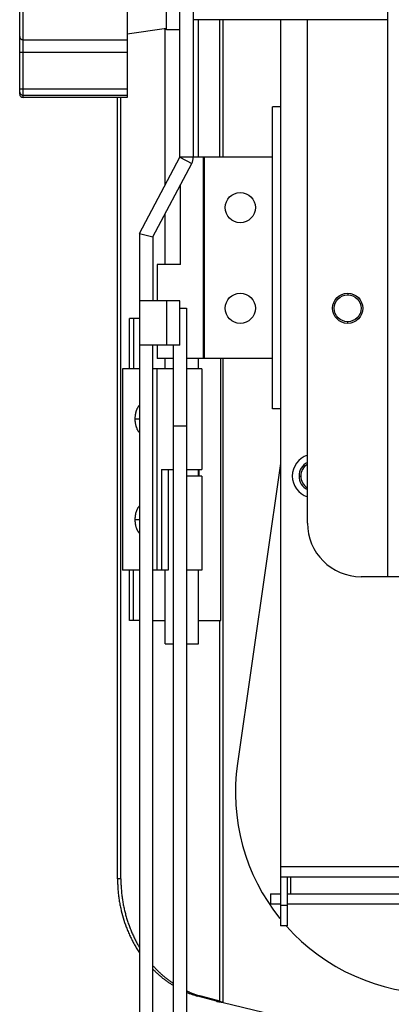
# Model space of a CAD drawing. Units: millimetres. Extents: x 820 to 1770, y 8220 to 8921.
# Drawn here: x 821 to 876, y 8293 to 8440 of the extents above; entities that cross this region are included whole.
import ezdxf

# ---------------------------------------------------------------- set-up
doc = ezdxf.new("R2010")
doc.units = ezdxf.units.MM

msp = doc.modelspace()

# ---------------------------------------------------------------- linework, layer by layer
at = {"color": 7, "linetype": 'Continuous'}
for p, q in [((875.59, 8357.2), (875.59, 8537.2)), ((844.59, 8419.7), (844.59, 8467.2)), ((846.59, 8467.2), (846.59, 8419.7)), ((820.74, 8429.11), (820.74, 8465.17)), ((821.24, 8428.61), (821.24, 8465.67)), ((836.74, 8465.67), (836.74, 8437.2)), ((842.59, 8438.7), (842.59, 8455.7)), ((875.59, 8440.2), (846.59, 8440.2)), ((847.39, 8419.7), (847.39, 8440.2)), ((850.53, 8419.7), (850.53, 8440.2)), ((851.03, 8419.7), (851.03, 8440.2)), ((859.59, 8440.2), (859.59, 8305.2)), ((863.59, 8365.2), (863.59, 8440.2)), ((836.74, 8438.1), (842.59, 8438.92)), ((842.39, 8415.54), (842.39, 8438.89)), ((844.59, 8438.7), (842.59, 8438.7)), ((821.24, 8437.2), (836.74, 8437.2)), ((836.74, 8437.2), (836.74, 8428.61)), ((821.24, 8435.36), (836.74, 8435.36)), ((821.24, 8429.9), (836.74, 8429.9)), ((821.24, 8428.94), (836.74, 8428.94)), ((836.74, 8428.61), (821.24, 8428.61)), ((835.31, 8312.2), (835.31, 8428.61)), ((835.81, 8312.2), (835.81, 8428.61)), ((858.39, 8382.2), (858.39, 8427.2)), ((859.59, 8427.2), (858.39, 8427.2)), ((838.59, 8408.33), (844.59, 8419.7)), ((840.59, 8407.84), (846.36, 8418.77)), ((844.59, 8419.7), (846.36, 8418.77)), ((858.39, 8419.7), (844.59, 8419.7)), ((848.09, 8389.7), (848.09, 8419.7)), ((848.28, 8389.7), (848.28, 8419.7)), ((844.69, 8403.7), (844.69, 8415.61)), ((842.39, 8403.7), (842.39, 8411.25)), ((838.59, 8408.33), (838.59, 8251.7)), ((838.59, 8408.33), (840.59, 8407.84)), ((840.59, 8407.84), (840.59, 8398.33)), ((841.19, 8403.7), (841.19, 8398.33)), ((844.69, 8403.7), (841.19, 8403.7)), ((844.59, 8398.33), (838.59, 8398.33)), ((842.59, 8398.33), (842.59, 8391.7)), ((844.59, 8391.7), (844.59, 8398.33)), ((869.59, 8399.42), (869.59, 8399.2)), ((844.59, 8397.2), (845.59, 8397.2)), ((845.59, 8397.2), (845.59, 8248.13)), ((837.11, 8388.2), (837.11, 8395.7)), ((838.59, 8395.7), (837.11, 8395.7)), ((837.71, 8395.7), (837.71, 8388.2)), ((869.59, 8394.99), (869.59, 8395.2)), ((844.59, 8391.7), (838.59, 8391.7)), ((840.59, 8251.7), (840.59, 8391.7)), ((841.19, 8391.7), (841.19, 8389.7)), ((843.59, 8391.7), (843.59, 8247.2)), ((843.59, 8389.7), (841.19, 8389.7)), ((842.39, 8388.2), (842.39, 8389.7)), ((858.39, 8389.7), (845.59, 8389.7)), ((847.39, 8388.2), (847.39, 8389.7)), ((850.7, 8350.7), (850.7, 8389.7)), ((851.03, 8293.76), (851.03, 8389.7)), ((836.07, 8388.2), (836.07, 8358.2)), ((838.59, 8388.2), (836.07, 8388.2)), ((843.59, 8388.2), (840.59, 8388.2)), ((841.19, 8358.2), (841.19, 8388.2)), ((847.87, 8388.2), (845.59, 8388.2)), ((847.87, 8388.2), (847.87, 8373.2)), ((859.59, 8382.2), (858.39, 8382.2)), ((838.59, 8380.7), (837.94, 8380.7)), ((843.59, 8379.7), (845.59, 8379.7)), ((859.59, 8374.05), (853.16, 8329.35)), ((841.84, 8373.2), (841.84, 8358.2)), ((841.84, 8373.2), (843.59, 8373.2)), ((842.83, 8373.2), (842.83, 8358.2)), ((845.59, 8373.2), (847.87, 8373.2)), ((847.87, 8372.2), (845.59, 8372.2)), ((847.39, 8372.2), (847.39, 8373.2)), ((847.47, 8372.2), (847.47, 8373.2)), ((847.87, 8372.2), (847.87, 8358.2)), ((862.34, 8372.2), (862.59, 8372.2)), ((838.59, 8365.7), (837.94, 8365.7)), ((838.59, 8358.2), (836.07, 8358.2)), ((837.11, 8350.7), (837.11, 8358.2)), ((837.71, 8350.7), (837.71, 8358.2)), ((842.83, 8358.2), (840.59, 8358.2)), ((842.39, 8347.2), (842.39, 8358.2)), ((847.87, 8358.2), (845.59, 8358.2)), ((847.39, 8347.2), (847.39, 8358.2)), ((894.29, 8357.2), (871.59, 8357.2)), ((838.59, 8350.7), (837.11, 8350.7)), ((840.59, 8350.7), (842.39, 8350.7)), ((847.39, 8350.7), (850.7, 8350.7)), ((850.53, 8293.93), (850.53, 8350.7)), ((842.39, 8347.2), (843.59, 8347.2)), ((845.59, 8347.2), (847.39, 8347.2)), ((883.59, 8313.95), (859.59, 8313.95)), ((835.81, 8312.2), (835.31, 8312.2)), ((1129.59, 8312.45), (859.59, 8312.45)), ((860.59, 8312.45), (860.59, 8305.2)), ((861.09, 8312.45), (861.09, 8309.95)), ((858.09, 8309.95), (858.09, 8308.45)), ((858.09, 8309.95), (859.59, 8309.95)), ((860.59, 8309.95), (898.09, 8309.95)), ((858.09, 8308.45), (859.59, 8308.45)), ((860.59, 8308.2), (859.59, 8308.2)), ((860.59, 8308.45), (898.09, 8308.45)), ((860.59, 8305.2), (859.59, 8305.2)), ((850.03, 8293.93), (847.25, 8294.7)), ((847.75, 8294.7), (847.25, 8294.7)), ((850.53, 8293.93), (847.75, 8294.7)), ((848.8, 8294.41), (848.3, 8294.41)), ((850.03, 8293.93), (850.53, 8293.93)), ((851.03, 8293.76), (951.13, 8269.7))]:
    msp.add_line(p, q, dxfattribs=at)
for centre, radius in [((853.59, 8412.2), 2.25), ((853.59, 8397.2), 2.25), ((869.59, 8397.2), 2.25), ((869.59, 8397.2), 2)]:
    msp.add_circle(centre, radius, dxfattribs=at)
for centre, radius, start, end in [((821.24, 8437.7), 0.5, 180, 270), ((821.2, 8429.42), 0.463, 180.0595, 198.7186), ((821.24, 8429.11), 0.5, 180, 270), ((844.59, 8419.7), 2, 332.1819, 0), ((840.68, 8380.29), 2.68, 199.9178, 203.1078), ((864.59, 8372.2), 3.25, 107.9219, 252.0781), ((864.59, 8372.2), 2.25, 116.3945, 243.6055), ((864.59, 8372.2), 2, 120, 240), ((871.59, 8365.2), 8, 180, 270), ((882.86, 8325.09), 30, 171.8204, 218.8585), ((882.86, 8325.09), 30, 221.7596, 270), ((851.02, 8308.25), 14.06, 247.2807, 254.4683)]:
    msp.add_arc(centre, radius, start, end, dxfattribs=at)
for points, knots in [([(820.74, 8435.36), (820.74, 8435.36), (820.74, 8435.36), (820.74, 8435.36), (820.74, 8435.36), (820.74, 8435.36), (820.74, 8435.36), (820.74, 8435.36), (820.74, 8435.36), (820.74, 8435.36), (820.74, 8435.36), (820.75, 8435.36), (820.75, 8435.36), (820.76, 8435.36), (820.77, 8435.36), (820.77, 8435.36), (820.78, 8435.36), (820.8, 8435.36), (820.82, 8435.36), (820.85, 8435.36), (820.88, 8435.36), (820.92, 8435.36), (820.96, 8435.36), (821, 8435.36), (821.06, 8435.36), (821.14, 8435.36), (821.2, 8435.36), (821.24, 8435.36)], [0, 0, 0, 0, 0.000078, 0.000307, 0.000686, 0.001216, 0.002728, 0.00484, 0.00755, 0.010855, 0.014754, 0.019244, 0.029988, 0.043068, 0.058464, 0.076137, 0.096035, 0.118103, 0.168539, 0.227007, 0.292931, 0.365631, 0.444422, 0.528569, 0.617275, 0.805076, 1, 1, 1, 1]), ([(820.74, 8429.9), (820.74, 8429.9), (820.74, 8429.9), (820.74, 8429.9), (820.74, 8429.9), (820.74, 8429.9), (820.74, 8429.9), (820.74, 8429.9), (820.74, 8429.9), (820.74, 8429.9), (820.74, 8429.9), (820.75, 8429.9), (820.75, 8429.9), (820.76, 8429.9), (820.77, 8429.9), (820.77, 8429.9), (820.78, 8429.9), (820.8, 8429.9), (820.82, 8429.9), (820.85, 8429.9), (820.88, 8429.9), (820.92, 8429.9), (820.96, 8429.9), (821, 8429.9), (821.06, 8429.9), (821.14, 8429.9), (821.2, 8429.9), (821.24, 8429.9)], [0, 0, 0, 0, 0.000078, 0.000307, 0.000686, 0.001216, 0.002728, 0.00484, 0.00755, 0.010855, 0.014754, 0.019244, 0.029988, 0.043068, 0.058464, 0.076137, 0.096035, 0.118103, 0.168539, 0.227007, 0.292931, 0.365631, 0.444422, 0.528569, 0.617275, 0.805076, 1, 1, 1, 1]), ([(820.76, 8429.28), (820.77, 8429.25), (820.79, 8429.21), (820.84, 8429.12), (820.94, 8429.03), (821.08, 8428.96), (821.18, 8428.94), (821.24, 8428.94)], [0, 0, 0, 0, 0.122785, 0.246186, 0.494738, 0.746413, 1, 1, 1, 1]), ([(837.94, 8380.7), (837.94, 8380.78), (837.95, 8380.92), (837.96, 8381.14), (837.98, 8381.32), (838.01, 8381.46), (838.03, 8381.56), (838.05, 8381.66), (838.07, 8381.76), (838.1, 8381.86), (838.13, 8381.95), (838.16, 8382.04), (838.2, 8382.13), (838.23, 8382.21), (838.26, 8382.27), (838.27, 8382.29)], [0, 0, 0, 0, 0.134648, 0.268323, 0.400075, 0.464944, 0.528992, 0.592109, 0.654194, 0.715149, 0.774882, 0.833309, 0.890349, 0.945933, 1, 1, 1, 1]), ([(838.27, 8382.29), (838.28, 8382.32), (838.31, 8382.36), (838.34, 8382.42), (838.38, 8382.48), (838.42, 8382.54), (838.46, 8382.6), (838.51, 8382.66), (838.56, 8382.71), (838.59, 8382.74)], [0, 0, 0, 0, 0.138129, 0.27257, 0.40326, 0.530162, 0.653263, 0.772579, 1, 1, 1, 1]), ([(838.16, 8379.38), (838.14, 8379.43), (838.11, 8379.53), (838.06, 8379.68), (838.03, 8379.84), (838, 8380.01), (837.97, 8380.18), (837.95, 8380.35), (837.94, 8380.53), (837.94, 8380.64), (837.94, 8380.7)], [0, 0, 0, 0, 0.115038, 0.233935, 0.356231, 0.481422, 0.608969, 0.738308, 0.868851, 1, 1, 1, 1]), ([(838.59, 8378.67), (838.57, 8378.69), (838.53, 8378.72), (838.48, 8378.78), (838.43, 8378.85), (838.38, 8378.92), (838.34, 8378.99), (838.29, 8379.07), (838.25, 8379.15), (838.22, 8379.21), (838.21, 8379.24)], [0, 0, 0, 0, 0.109365, 0.22313, 0.341396, 0.464205, 0.591547, 0.723366, 0.859562, 1, 1, 1, 1]), ([(837.94, 8365.7), (837.94, 8365.76), (837.94, 8365.86), (837.95, 8366.02), (837.97, 8366.17), (837.99, 8366.33), (838.01, 8366.48), (838.04, 8366.63), (838.07, 8366.77), (838.11, 8366.91), (838.16, 8367.04), (838.21, 8367.16), (838.26, 8367.28), (838.32, 8367.39), (838.38, 8367.49), (838.45, 8367.58), (838.51, 8367.66), (838.56, 8367.71), (838.59, 8367.74)], [0, 0, 0, 0, 0.072638, 0.145006, 0.216834, 0.287859, 0.357824, 0.426483, 0.493601, 0.558958, 0.622355, 0.683612, 0.742576, 0.799122, 0.853161, 0.904646, 0.953574, 1, 1, 1, 1]), ([(838.59, 8363.67), (838.56, 8363.69), (838.51, 8363.74), (838.45, 8363.82), (838.38, 8363.92), (838.32, 8364.02), (838.26, 8364.13), (838.21, 8364.24), (838.16, 8364.37), (838.11, 8364.5), (838.07, 8364.64), (838.04, 8364.78), (838.01, 8364.93), (837.99, 8365.08), (837.97, 8365.23), (837.95, 8365.39), (837.94, 8365.54), (837.94, 8365.65), (837.94, 8365.7)], [0, 0, 0, 0, 0.046426, 0.095354, 0.146839, 0.200878, 0.257424, 0.316388, 0.377645, 0.441042, 0.506399, 0.573517, 0.642176, 0.712141, 0.783166, 0.854994, 0.927362, 1, 1, 1, 1]), ([(835.31, 8312.2), (835.31, 8311.95), (835.32, 8311.46), (835.36, 8310.72), (835.42, 8309.98), (835.51, 8309.24), (835.63, 8308.51), (835.83, 8307.55), (836.13, 8306.36), (836.52, 8305.21), (836.88, 8304.31), (837.18, 8303.64), (837.49, 8303), (837.83, 8302.37), (838.2, 8301.75), (838.45, 8301.35), (838.59, 8301.16)], [0, 0, 0, 0, 0.063573, 0.12712, 0.190612, 0.254024, 0.317329, 0.380501, 0.50633, 0.631345, 0.693503, 0.755397, 0.817008, 0.878322, 0.939323, 1, 1, 1, 1]), ([(835.81, 8312.2), (835.81, 8311.98), (835.81, 8311.52), (835.85, 8310.84), (835.9, 8310.16), (835.98, 8309.48), (836.08, 8308.81), (836.2, 8308.14), (836.35, 8307.48), (836.51, 8306.83), (836.7, 8306.18), (836.91, 8305.54), (837.14, 8304.91), (837.39, 8304.3), (837.66, 8303.69), (837.95, 8303.09), (838.25, 8302.51), (838.47, 8302.13), (838.59, 8301.95)], [0, 0, 0, 0, 0.06341, 0.126798, 0.19014, 0.253414, 0.316599, 0.379672, 0.442612, 0.505399, 0.568013, 0.630434, 0.692646, 0.754631, 0.816372, 0.877857, 0.93907, 1, 1, 1, 1]), ([(840.59, 8299.23), (840.7, 8299.11), (840.93, 8298.86), (841.28, 8298.5), (841.64, 8298.16), (842.02, 8297.82), (842.4, 8297.5), (842.78, 8297.2), (843.18, 8296.9), (843.45, 8296.72), (843.59, 8296.62)], [0, 0, 0, 0, 0.126898, 0.253244, 0.379042, 0.504294, 0.629006, 0.753188, 0.876848, 1, 1, 1, 1]), ([(840.59, 8298.7), (840.7, 8298.59), (840.93, 8298.36), (841.29, 8298.03), (841.65, 8297.71), (842.02, 8297.4), (842.4, 8297.11), (842.79, 8296.82), (843.18, 8296.56), (843.45, 8296.39), (843.59, 8296.3)], [0, 0, 0, 0, 0.126825, 0.253114, 0.378873, 0.504108, 0.628827, 0.75304, 0.87676, 1, 1, 1, 1]), ([(845.59, 8295.5), (845.76, 8295.42), (846.12, 8295.26), (846.65, 8295.05), (847.2, 8294.86), (847.57, 8294.75), (847.75, 8294.7)], [0, 0, 0, 0, 0.251321, 0.501706, 0.751236, 1, 1, 1, 1]), ([(850.03, 8293.93), (850.07, 8293.92), (850.15, 8293.91), (850.27, 8293.89), (850.39, 8293.87), (850.56, 8293.84), (850.77, 8293.81), (850.94, 8293.78), (851.03, 8293.76)], [0, 0, 0, 0, 0.115687, 0.235053, 0.357607, 0.482838, 0.739244, 1, 1, 1, 1]), ([(850.53, 8293.93), (850.55, 8293.92), (850.59, 8293.91), (850.65, 8293.89), (850.71, 8293.87), (850.79, 8293.84), (850.9, 8293.81), (850.99, 8293.78), (851.03, 8293.76)], [0, 0, 0, 0, 0.116399, 0.236187, 0.358917, 0.484124, 0.740044, 1, 1, 1, 1])]:
    msp.add_open_spline(points, degree=3, knots=knots, dxfattribs=at)

doc.saveas('drawing.dxf')
